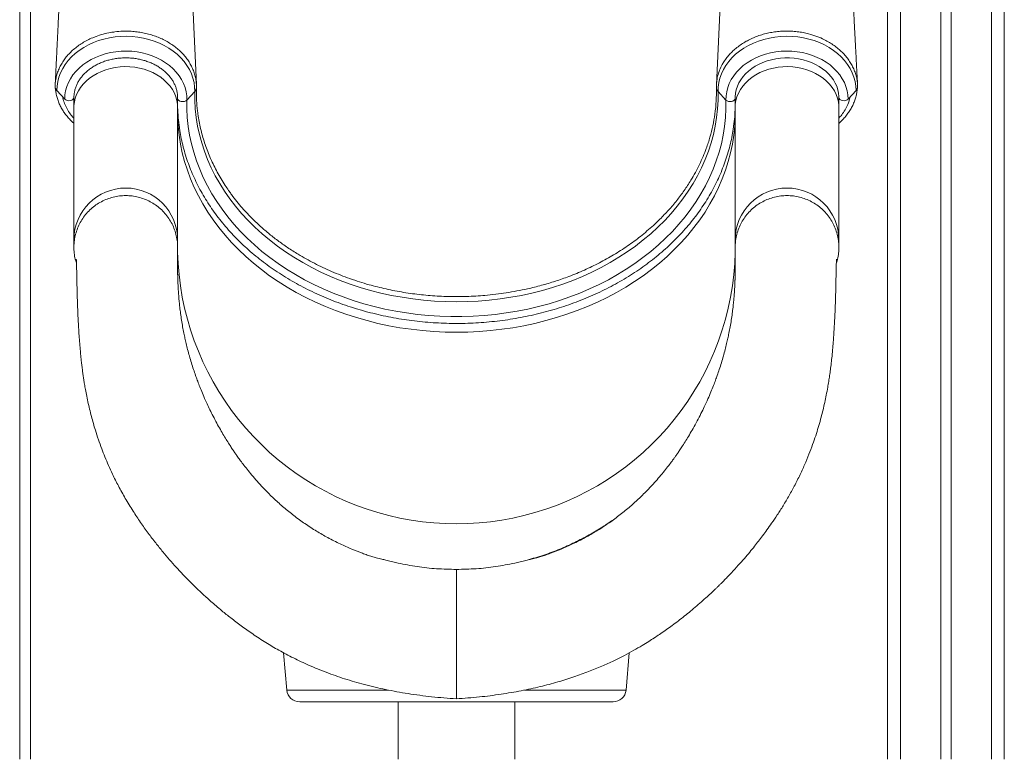
# Model space of a CAD drawing. Units: millimetres. Extents: x -9387 to 18930, y -1020 to 9347.
# Drawn here: x -6090 to -5330, y 5859 to 6430 of the extents above; entities that cross this region are included whole.
import ezdxf

# ---------------------------------------------------------------- set-up
doc = ezdxf.new("R2010")
doc.units = ezdxf.units.MM

msp = doc.modelspace()

# ---------------------------------------------------------------- linework, layer by layer
at = {"color": 7, "linetype": 'Continuous', "lineweight": 15}
for p, q in [((-5420.4, 8042.5), (-5420.4, 5859.33)), ((-5330.39, 8042.82), (-5330.39, 5859.33)), ((-5379.39, 8041.08), (-5379.39, 5859.33)), ((-5371.39, 8041.11), (-5371.39, 5859.33)), ((-5953.5, 6379.88), (-5967.75, 6689.81)), ((-6089.77, 6618.33), (-6089.77, 5859.33)), ((-6089.69, 6618.33), (-6089.69, 5859.33)), ((-6081.48, 6618.33), (-6081.48, 5859.33)), ((-6055.05, 6368.56), (-6061.16, 6375.2)), ((-5960.88, 6367.84), (-5954.76, 6374.39)), ((-5545.04, 6367.84), (-5551.15, 6374.39)), ((-5450.87, 6368.56), (-5444.75, 6375.2)), ((-6047.96, 6369.71), (-6047.96, 6362.14)), ((-5967.96, 6362.14), (-5967.96, 6369.71)), ((-5537.96, 6369.71), (-5537.96, 6362.14)), ((-5457.96, 6362.14), (-5457.96, 6369.71)), ((-6047.96, 6362.14), (-6047.96, 6260.13)), ((-5967.96, 6260.13), (-5967.96, 6362.14)), ((-5537.96, 6362.14), (-5537.96, 6260.13)), ((-5457.96, 6260.13), (-5457.96, 6362.14)), ((-5909.9, 6275.96), (-5904.83, 6271.13)), ((-5596.01, 6275.96), (-5601.08, 6271.13)), ((-6047.96, 6260.13), (-6047.96, 6254.31)), ((-5967.96, 6254.31), (-5967.96, 6260.13)), ((-5537.96, 6260.13), (-5537.96, 6254.31)), ((-5457.96, 6254.31), (-5457.96, 6260.13)), ((-5808.96, 6013.43), (-5807.42, 6012.96)), ((-5797.92, 6010.65), (-5807.42, 6012.96)), ((-5707.99, 6010.65), (-5698.49, 6012.96)), ((-5886.27, 5941.56), (-5883.76, 5912.78)), ((-5622.16, 5912.78), (-5619.64, 5941.51)), ((-5632.12, 5903.66), (-5873.79, 5903.66)), ((-5797.96, 5903.66), (-5797.96, 5859.33)), ((-5707.96, 5859.33), (-5707.96, 5903.66))]:
    msp.add_line(p, q, dxfattribs=at)
at = {"color": 8, "linetype": 'Continuous', "lineweight": 15}
for p, q in [((-5410.39, 8041.91), (-5410.39, 5859.33)), ((-5340.39, 8042.16), (-5340.39, 5859.33)), ((-5968, 6255.19), (-5968, 6253.93)), ((-5883.76, 5912.78), (-5805.58, 5912.78)), ((-5700.4, 5912.78), (-5622.16, 5912.78))]:
    msp.add_line(p, q, dxfattribs=at)
at = {"color": 7, "linetype": 'Continuous', "lineweight": 15, "flags": 128}
for points in [[(-5538.16, 6689.76), (-5545.26, 6535.49), (-5552.43, 6379.72)], [(-5954.76, 6374.39), (-5954.86, 6377.87), (-5955.33, 6381.34), (-5956.16, 6384.76), (-5957.34, 6388.12), (-5958.88, 6391.39), (-5960.76, 6394.55), (-5962.96, 6397.57), (-5965.48, 6400.44), (-5968.28, 6403.14), (-5971.37, 6405.64), (-5974.7, 6407.93), (-5978.27, 6409.99), (-5982.04, 6411.82), (-5985.99, 6413.39), (-5990.09, 6414.69), (-5994.32, 6415.73), (-5998.64, 6416.48), (-6003.02, 6416.95), (-6007.44, 6417.12), (-6011.86, 6417.01), (-6016.26, 6416.61), (-6020.6, 6415.93), (-6024.85, 6414.96), (-6028.98, 6413.71), (-6032.97, 6412.2), (-6036.78, 6410.44), (-6040.4, 6408.43), (-6043.79, 6406.19), (-6046.93, 6403.74), (-6049.81, 6401.09), (-6052.39, 6398.26), (-6054.67, 6395.27), (-6056.62, 6392.14), (-6058.24, 6388.9), (-6059.51, 6385.56), (-6060.43, 6382.14), (-6060.98, 6378.68), (-6061.16, 6375.2)], [(-5551.15, 6374.39), (-5551.05, 6377.87), (-5550.59, 6381.34), (-5549.76, 6384.76), (-5548.57, 6388.12), (-5547.03, 6391.39), (-5545.16, 6394.55), (-5542.95, 6397.57), (-5540.44, 6400.44), (-5537.63, 6403.14), (-5534.55, 6405.64), (-5531.21, 6407.93), (-5527.65, 6409.99), (-5523.87, 6411.82), (-5519.92, 6413.39), (-5515.82, 6414.69), (-5511.6, 6415.73), (-5507.28, 6416.48), (-5502.89, 6416.95), (-5498.47, 6417.12), (-5494.05, 6417.01), (-5489.66, 6416.61), (-5485.32, 6415.93), (-5481.07, 6414.96), (-5476.93, 6413.71), (-5472.95, 6412.2), (-5469.13, 6410.44), (-5465.51, 6408.43), (-5462.12, 6406.19), (-5458.98, 6403.74), (-5456.11, 6401.09), (-5453.52, 6398.26), (-5451.24, 6395.27), (-5449.29, 6392.14), (-5447.67, 6388.9), (-5446.4, 6385.56), (-5445.49, 6382.14), (-5444.94, 6378.68), (-5444.75, 6375.2)], [(-5960.88, 6367.84), (-5960.98, 6371.1), (-5961.44, 6374.33), (-5962.26, 6377.53), (-5963.44, 6380.65), (-5964.95, 6383.68), (-5966.8, 6386.59), (-5968.97, 6389.37), (-5971.43, 6391.98), (-5974.18, 6394.42), (-5977.19, 6396.65), (-5980.43, 6398.67), (-5983.89, 6400.45), (-5987.53, 6402), (-5991.33, 6403.28), (-5995.25, 6404.29), (-5999.28, 6405.03), (-6003.37, 6405.49), (-6007.5, 6405.67), (-6011.63, 6405.56), (-6015.73, 6405.16), (-6019.78, 6404.48), (-6023.73, 6403.53), (-6027.56, 6402.3), (-6031.24, 6400.82), (-6034.74, 6399.08), (-6038.03, 6397.12), (-6041.09, 6394.93), (-6043.9, 6392.54), (-6046.43, 6389.96), (-6048.66, 6387.22), (-6050.58, 6384.33), (-6052.17, 6381.33), (-6053.42, 6378.22), (-6054.32, 6375.04), (-6054.86, 6371.82), (-6055.05, 6368.56)], [(-5545.04, 6367.84), (-5544.94, 6371.1), (-5544.47, 6374.33), (-5543.65, 6377.53), (-5542.48, 6380.65), (-5540.96, 6383.68), (-5539.11, 6386.59), (-5536.95, 6389.37), (-5534.48, 6391.98), (-5531.74, 6394.42), (-5528.73, 6396.65), (-5525.48, 6398.67), (-5522.03, 6400.45), (-5518.39, 6402), (-5514.59, 6403.28), (-5510.66, 6404.29), (-5506.63, 6405.03), (-5502.54, 6405.49), (-5498.41, 6405.67), (-5494.28, 6405.56), (-5490.18, 6405.16), (-5486.14, 6404.48), (-5482.19, 6403.53), (-5478.36, 6402.3), (-5474.68, 6400.82), (-5471.18, 6399.08), (-5467.88, 6397.12), (-5464.82, 6394.93), (-5462.02, 6392.54), (-5459.49, 6389.96), (-5457.25, 6387.22), (-5455.33, 6384.33), (-5453.74, 6381.33), (-5452.49, 6378.22), (-5451.59, 6375.04), (-5451.05, 6371.82), (-5450.87, 6368.56)], [(-5537.95, 6369.71), (-5537.94, 6370.46), (-5537.7, 6373.18), (-5537.14, 6375.87), (-5536.27, 6378.51), (-5535.1, 6381.08), (-5533.64, 6383.56), (-5531.9, 6385.92), (-5529.89, 6388.16), (-5527.64, 6390.26), (-5525.16, 6392.2), (-5522.47, 6393.96), (-5519.58, 6395.53), (-5516.53, 6396.9), (-5513.32, 6398.06), (-5510, 6399), (-5506.58, 6399.7), (-5503.09, 6400.17), (-5499.57, 6400.4), (-5496.03, 6400.39), (-5492.5, 6400.14), (-5489.02, 6399.65), (-5485.61, 6398.92), (-5482.3, 6397.97), (-5479.12, 6396.79), (-5476.09, 6395.41), (-5473.23, 6393.82), (-5470.56, 6392.06), (-5468.11, 6390.12), (-5465.89, 6388.04), (-5463.92, 6385.81), (-5462.22, 6383.46), (-5460.78, 6381.01), (-5459.63, 6378.48), (-5458.77, 6375.87), (-5458.22, 6373.2), (-5457.97, 6370.5), (-5457.96, 6369.71), (-5457.96, 6369.71)], [(-5551.15, 6374.39), (-5551.16, 6367.73), (-5551.53, 6361.08), (-5552.25, 6354.45), (-5553.32, 6347.85), (-5554.74, 6341.29), (-5556.5, 6334.78), (-5558.62, 6328.34), (-5561.07, 6321.97), (-5563.85, 6315.68), (-5566.97, 6309.5), (-5570.42, 6303.42), (-5574.18, 6297.46), (-5578.26, 6291.63), (-5582.64, 6285.94), (-5587.32, 6280.4), (-5592.29, 6275.02), (-5597.54, 6269.81), (-5603.07, 6264.78), (-5608.85, 6259.93), (-5614.89, 6255.27), (-5621.17, 6250.82), (-5627.68, 6246.58), (-5634.41, 6242.56), (-5641.35, 6238.77), (-5648.49, 6235.21), (-5655.8, 6231.88), (-5663.29, 6228.8), (-5670.93, 6225.97), (-5678.72, 6223.39), (-5686.64, 6221.07), (-5694.67, 6219.02), (-5702.81, 6217.23), (-5711.03, 6215.71), (-5719.33, 6214.47), (-5727.68, 6213.5), (-5736.08, 6212.8), (-5744.51, 6212.38), (-5752.96, 6212.24), (-5761.4, 6212.38), (-5769.83, 6212.8), (-5778.23, 6213.5), (-5786.59, 6214.47), (-5794.88, 6215.71), (-5803.11, 6217.23), (-5811.24, 6219.02), (-5819.28, 6221.07), (-5827.19, 6223.39), (-5834.98, 6225.97), (-5842.62, 6228.8), (-5850.11, 6231.88), (-5857.43, 6235.21), (-5864.56, 6238.77), (-5871.5, 6242.56), (-5878.23, 6246.58), (-5884.74, 6250.82), (-5891.02, 6255.27), (-5897.06, 6259.93), (-5902.85, 6264.78), (-5908.37, 6269.81), (-5913.62, 6275.02), (-5918.59, 6280.4), (-5923.28, 6285.94), (-5927.66, 6291.63), (-5931.73, 6297.46), (-5935.5, 6303.42), (-5938.94, 6309.5), (-5942.06, 6315.68), (-5944.85, 6321.97), (-5947.3, 6328.34), (-5949.41, 6334.78), (-5951.18, 6341.29), (-5952.6, 6347.85), (-5953.67, 6354.45), (-5954.38, 6361.08), (-5954.75, 6367.73), (-5954.76, 6374.39)], [(-6047.96, 6369.71), (-6048.16, 6368.96), (-6048.74, 6368.29), (-6049.65, 6367.77), (-6050.78, 6367.46), (-6052.01, 6367.38), (-6053.22, 6367.56), (-6054.27, 6367.97), (-6055.05, 6368.56)], [(-5545.04, 6367.84), (-5545.05, 6361.07), (-5545.41, 6354.31), (-5546.13, 6347.57), (-5547.2, 6340.85), (-5548.63, 6334.18), (-5550.4, 6327.55), (-5552.52, 6320.99), (-5554.98, 6314.51), (-5557.77, 6308.11), (-5560.9, 6301.81), (-5564.36, 6295.61), (-5568.14, 6289.53), (-5572.23, 6283.58), (-5576.63, 6277.77), (-5581.34, 6272.11), (-5586.33, 6266.6), (-5591.61, 6261.27), (-5597.17, 6256.1), (-5602.99, 6251.13), (-5609.07, 6246.35), (-5615.39, 6241.76), (-5621.95, 6237.39), (-5628.73, 6233.24), (-5635.72, 6229.31), (-5642.91, 6225.61), (-5650.29, 6222.15), (-5657.85, 6218.93), (-5665.57, 6215.96), (-5673.43, 6213.24), (-5681.44, 6210.78), (-5689.56, 6208.59), (-5697.79, 6206.66), (-5706.12, 6205), (-5714.53, 6203.61), (-5723, 6202.5), (-5731.52, 6201.66), (-5740.08, 6201.1), (-5748.66, 6200.82), (-5757.25, 6200.82), (-5765.83, 6201.1), (-5774.39, 6201.66), (-5782.92, 6202.5), (-5791.39, 6203.61), (-5799.79, 6205), (-5808.12, 6206.66), (-5816.35, 6208.59), (-5824.48, 6210.78), (-5832.48, 6213.24), (-5840.35, 6215.96), (-5848.06, 6218.93), (-5855.62, 6222.15), (-5863, 6225.61), (-5870.19, 6229.31), (-5877.18, 6233.24), (-5883.97, 6237.39), (-5890.52, 6241.76), (-5896.85, 6246.35), (-5902.92, 6251.13), (-5908.74, 6256.1), (-5914.3, 6261.27), (-5919.58, 6266.6), (-5924.58, 6272.11), (-5929.28, 6277.77), (-5933.68, 6283.58), (-5937.78, 6289.53), (-5941.55, 6295.61), (-5945.01, 6301.81), (-5948.14, 6308.11), (-5950.94, 6314.51), (-5953.4, 6320.99), (-5955.51, 6327.55), (-5957.29, 6334.18), (-5958.71, 6340.85), (-5959.78, 6347.57), (-5960.5, 6354.31), (-5960.87, 6361.07), (-5960.88, 6367.84)], [(-5457.96, 6369.71), (-5457.75, 6368.96), (-5457.17, 6368.29), (-5456.26, 6367.77), (-5455.13, 6367.46), (-5453.9, 6367.38), (-5452.69, 6367.56), (-5451.65, 6367.97), (-5450.87, 6368.56)]]:
    msp.add_lwpolyline(points, dxfattribs=at)
at = {"color": 8, "linetype": 'Continuous', "lineweight": 15, "flags": 128}
for points in [[(-6047.96, 6362.14), (-6047.92, 6363.46), (-6047.58, 6366.43), (-6046.89, 6369.36), (-6045.85, 6372.22), (-6044.48, 6374.99), (-6042.77, 6377.65), (-6040.76, 6380.17), (-6038.45, 6382.53), (-6035.88, 6384.71), (-6033.05, 6386.68), (-6030, 6388.44), (-6026.75, 6389.96), (-6023.33, 6391.23), (-6019.78, 6392.25), (-6016.12, 6392.99), (-6012.39, 6393.46), (-6008.62, 6393.65), (-6004.84, 6393.56), (-6001.09, 6393.19), (-5997.4, 6392.54), (-5993.81, 6391.62), (-5990.34, 6390.43), (-5987.03, 6389), (-5983.91, 6387.32), (-5981, 6385.42), (-5978.33, 6383.31), (-5975.92, 6381.01), (-5973.81, 6378.55), (-5971.99, 6375.93), (-5970.5, 6373.2), (-5969.34, 6370.36), (-5968.53, 6367.46), (-5968.07, 6364.5), (-5967.96, 6362.14)], [(-5537.96, 6362.14), (-5537.84, 6364.5), (-5537.38, 6367.46), (-5536.57, 6370.36), (-5535.41, 6373.2), (-5533.92, 6375.93), (-5532.11, 6378.55), (-5529.99, 6381.01), (-5527.59, 6383.31), (-5524.92, 6385.42), (-5522.01, 6387.32), (-5518.88, 6389), (-5515.57, 6390.43), (-5512.11, 6391.62), (-5508.51, 6392.54), (-5504.82, 6393.19), (-5501.08, 6393.56), (-5497.3, 6393.65), (-5493.53, 6393.46), (-5489.79, 6392.99), (-5486.14, 6392.25), (-5482.58, 6391.23), (-5479.17, 6389.96), (-5475.92, 6388.44), (-5472.87, 6386.68), (-5470.04, 6384.71), (-5467.46, 6382.53), (-5465.15, 6380.17), (-5463.14, 6377.65), (-5461.44, 6374.99), (-5460.06, 6372.22), (-5459.02, 6369.36), (-5458.33, 6366.43), (-5457.99, 6363.46), (-5457.96, 6362.14)], [(-5967.96, 6368.95), (-5967.76, 6368.35), (-5967.18, 6367.66), (-5966.27, 6367.13), (-5965.14, 6366.8), (-5963.91, 6366.71), (-5962.7, 6366.87), (-5961.66, 6367.26), (-5960.88, 6367.84)], [(-5537.96, 6368.95), (-5538.15, 6368.35), (-5538.74, 6367.66), (-5539.64, 6367.13), (-5540.77, 6366.8), (-5542.01, 6366.71), (-5543.21, 6366.87), (-5544.26, 6367.26), (-5545.04, 6367.84)], [(-5967.96, 6354.65), (-5967.96, 6354.61), (-5967.59, 6347.71), (-5966.87, 6340.83), (-5965.79, 6333.97), (-5964.36, 6327.15), (-5962.57, 6320.39), (-5960.44, 6313.69), (-5957.96, 6307.06), (-5955.15, 6300.52), (-5951.99, 6294.07), (-5948.51, 6287.73), (-5944.7, 6281.51), (-5940.57, 6275.41), (-5936.13, 6269.45), (-5931.38, 6263.64), (-5926.34, 6257.99), (-5921.01, 6252.5), (-5915.4, 6247.19), (-5909.53, 6242.07), (-5903.39, 6237.13), (-5897, 6232.4), (-5890.37, 6227.88), (-5883.51, 6223.57), (-5876.44, 6219.49), (-5869.16, 6215.64), (-5861.68, 6212.03), (-5854.03, 6208.66), (-5846.21, 6205.53), (-5838.23, 6202.67), (-5830.11, 6200.06), (-5821.87, 6197.71), (-5813.51, 6195.63), (-5805.04, 6193.82), (-5796.5, 6192.28), (-5787.88, 6191.02), (-5779.2, 6190.04), (-5770.47, 6189.34), (-5761.72, 6188.91), (-5752.96, 6188.77), (-5744.19, 6188.91), (-5735.44, 6189.34), (-5726.72, 6190.04), (-5718.04, 6191.02), (-5709.42, 6192.28), (-5700.87, 6193.82), (-5692.41, 6195.63), (-5684.05, 6197.71), (-5675.8, 6200.06), (-5667.68, 6202.67), (-5659.7, 6205.53), (-5651.88, 6208.66), (-5644.23, 6212.03), (-5636.76, 6215.64), (-5629.48, 6219.49), (-5622.4, 6223.57), (-5615.55, 6227.88), (-5608.92, 6232.4), (-5602.53, 6237.13), (-5596.39, 6242.07), (-5590.51, 6247.19), (-5584.9, 6252.5), (-5579.57, 6257.99), (-5574.53, 6263.64), (-5569.78, 6269.45), (-5565.34, 6275.41), (-5561.22, 6281.51), (-5557.41, 6287.73), (-5553.92, 6294.07), (-5550.77, 6300.52), (-5547.95, 6307.06), (-5545.47, 6313.69), (-5543.34, 6320.39), (-5541.56, 6327.15), (-5540.12, 6333.97), (-5539.05, 6340.83), (-5538.32, 6347.71), (-5537.96, 6354.61), (-5537.96, 6354.65)], [(-5968, 6253.31), (-5967.96, 6250.62), (-5967.59, 6241.89), (-5966.87, 6233.19), (-5965.79, 6224.52), (-5964.36, 6215.9), (-5962.57, 6207.35), (-5960.44, 6198.88), (-5957.96, 6190.5), (-5955.15, 6182.23), (-5951.99, 6174.08), (-5948.51, 6166.06), (-5944.7, 6158.19), (-5940.57, 6150.49), (-5936.13, 6142.96), (-5931.38, 6135.61), (-5926.34, 6128.46), (-5921.01, 6121.53), (-5915.4, 6114.82), (-5909.53, 6108.34), (-5903.39, 6102.1), (-5897, 6096.12), (-5890.37, 6090.4), (-5883.51, 6084.96), (-5876.44, 6079.8), (-5869.16, 6074.93), (-5861.68, 6070.36), (-5854.03, 6066.1), (-5846.21, 6062.15), (-5838.23, 6058.53), (-5830.11, 6055.23), (-5821.87, 6052.26), (-5813.51, 6049.63), (-5805.04, 6047.34), (-5796.5, 6045.4), (-5787.88, 6043.81), (-5779.2, 6042.56), (-5770.47, 6041.67), (-5761.72, 6041.14), (-5752.96, 6040.96), (-5744.19, 6041.14), (-5735.44, 6041.67), (-5726.72, 6042.56), (-5718.04, 6043.81), (-5709.42, 6045.4), (-5700.87, 6047.34), (-5692.41, 6049.63), (-5684.05, 6052.26), (-5675.8, 6055.23), (-5667.68, 6058.53), (-5659.7, 6062.15), (-5651.88, 6066.1), (-5644.23, 6070.36), (-5636.76, 6074.93), (-5629.48, 6079.8), (-5622.4, 6084.96), (-5615.55, 6090.4), (-5608.92, 6096.12), (-5602.53, 6102.1), (-5596.39, 6108.34), (-5590.51, 6114.82), (-5584.9, 6121.53), (-5579.57, 6128.46), (-5574.53, 6135.61), (-5569.78, 6142.96), (-5565.34, 6150.49), (-5561.22, 6158.19), (-5557.41, 6166.06), (-5553.92, 6174.08), (-5550.77, 6182.23), (-5547.95, 6190.5), (-5545.47, 6198.88), (-5543.34, 6207.35), (-5541.56, 6215.9), (-5540.12, 6224.52), (-5539.05, 6233.19), (-5538.32, 6241.89), (-5537.96, 6250.62), (-5537.93, 6251.91)]]:
    msp.add_lwpolyline(points, dxfattribs=at)
at = {"color": 7, "linetype": 'Continuous', "lineweight": 15}
for centre, radius, start, end in [((-6057.84, 6378.44), 4.64, 187.2325, 224.31112), ((-5957.91, 6377.54), 4.45, 314.99298, 357.41801), ((-5548, 6377.54), 4.45, 182.58834, 225.00261), ((-5448.16, 6378.49), 4.74, 315.94978, 349.17072), ((-5834.21, 6365.81), 133.8, 181.53413, 188.25148), ((-5671.64, 6365.81), 133.73, 352.20923, 358.46644), ((-5873.79, 5913.66), 10, 185, 270), ((-5632.12, 5913.66), 10, 270, 355)]:
    msp.add_arc(centre, radius, start, end, dxfattribs=at)
at = {"color": 8, "linetype": 'Continuous', "lineweight": 15}
for centre in [(-6007.96, 6260.01), (-5497.96, 6260.01)]:
    msp.add_arc(centre, 40, 0.16891, 179.83109, dxfattribs=at)
at = {"color": 7, "linetype": 'Continuous', "lineweight": 15}
for points, knots in [([(-6048.13, 6689.97), (-6048.26, 6686.94), (-6048.54, 6679.95), (-6048.99, 6669.31), (-6049.45, 6658.34), (-6049.88, 6648.23), (-6050.28, 6638.98), (-6050.65, 6630.59), (-6050.96, 6623.52), (-6051.22, 6617.66), (-6051.42, 6612.97), (-6051.61, 6608.85), (-6051.77, 6605.11), (-6051.93, 6601.52), (-6052.09, 6597.88), (-6052.29, 6593.55), (-6052.52, 6588.37), (-6052.8, 6582.16), (-6053.11, 6575.36), (-6053.44, 6567.97), (-6053.81, 6559.98), (-6054.15, 6552.65), (-6054.43, 6546.43), (-6054.65, 6541.78), (-6054.83, 6537.9), (-6054.96, 6534.92), (-6055.06, 6532.76), (-6055.13, 6531.26), (-6055.2, 6529.87), (-6055.28, 6528.19), (-6055.38, 6525.92), (-6055.52, 6523.01), (-6055.68, 6519.64), (-6055.84, 6516.03), (-6056.01, 6512.39), (-6056.26, 6507.2), (-6056.57, 6500.51), (-6056.99, 6491.71), (-6057.44, 6482.18), (-6057.94, 6471.64), (-6058.38, 6462.55), (-6058.73, 6455.18), (-6058.98, 6449.92), (-6059.22, 6445.06), (-6059.43, 6440.68), (-6059.62, 6436.76), (-6059.78, 6433.29), (-6059.91, 6430.59), (-6060.01, 6428.53), (-6060.09, 6426.94), (-6060.18, 6425.12), (-6060.29, 6422.77), (-6060.44, 6419.69), (-6060.63, 6415.87), (-6060.85, 6411.31), (-6061.11, 6406.01), (-6061.4, 6399.97), (-6061.73, 6393.18), (-6062.07, 6386.29), (-6062.3, 6381.66), (-6062.4, 6379.53)], [0, 0, 0, 0, 0.029225, 0.067313, 0.102659, 0.135262, 0.165123, 0.192241, 0.216617, 0.233846, 0.249259, 0.262362, 0.273823, 0.285379, 0.297106, 0.309005, 0.327203, 0.347159, 0.369043, 0.392858, 0.418602, 0.44627, 0.463722, 0.478709, 0.491229, 0.501284, 0.507454, 0.512102, 0.515791, 0.520904, 0.528325, 0.537718, 0.549031, 0.560855, 0.572558, 0.584142, 0.610972, 0.637142, 0.669057, 0.70294, 0.738791, 0.7569, 0.774048, 0.789681, 0.803798, 0.816399, 0.827487, 0.837316, 0.842545, 0.847402, 0.852633, 0.860151, 0.870051, 0.882332, 0.896996, 0.914042, 0.93347, 0.955281, 0.979473, 1, 1, 1, 1]), ([(-5443.55, 6379.46), (-5443.6, 6380.35), (-5443.71, 6382.46), (-5443.88, 6385.52), (-5444.03, 6388.4), (-5444.15, 6390.74), (-5444.27, 6392.87), (-5444.44, 6396.16), (-5444.68, 6400.71), (-5444.97, 6406.22), (-5445.25, 6411.49), (-5445.5, 6416.36), (-5445.75, 6421.15), (-5446.01, 6426.11), (-5446.29, 6431.48), (-5446.6, 6437.42), (-5446.93, 6443.9), (-5447.25, 6450.14), (-5447.54, 6455.77), (-5447.77, 6460.38), (-5447.97, 6464.39), (-5448.16, 6468.18), (-5448.36, 6472.02), (-5448.57, 6476.17), (-5448.79, 6480.62), (-5449.03, 6485.5), (-5449.3, 6490.93), (-5449.6, 6496.9), (-5449.89, 6503), (-5450.19, 6509.01), (-5450.46, 6514.72), (-5450.73, 6520.28), (-5450.99, 6525.7), (-5451.24, 6530.87), (-5451.46, 6535.53), (-5451.65, 6539.56), (-5451.8, 6542.94), (-5451.95, 6546.04), (-5452.09, 6549.12), (-5452.24, 6552.43), (-5452.41, 6555.93), (-5452.58, 6559.72), (-5452.77, 6563.88), (-5452.98, 6568.59), (-5453.22, 6573.88), (-5453.44, 6578.84), (-5453.62, 6583.06), (-5453.76, 6586.11), (-5453.86, 6588.47), (-5453.94, 6590.35), (-5454.02, 6592.12), (-5454.11, 6594.12), (-5454.21, 6596.48), (-5454.35, 6599.82), (-5454.53, 6604.07), (-5454.74, 6609.08), (-5454.95, 6614.09), (-5455.14, 6618.79), (-5455.32, 6623.18), (-5455.49, 6627.19), (-5455.63, 6630.92), (-5455.76, 6634.19), (-5455.87, 6636.91), (-5455.96, 6639.26), (-5456.06, 6641.71), (-5456.18, 6644.72), (-5456.32, 6648.33), (-5456.46, 6652.19), (-5456.6, 6655.96), (-5456.74, 6659.52), (-5456.86, 6662.86), (-5456.98, 6666.14), (-5457.11, 6669.58), (-5457.24, 6673.42), (-5457.4, 6677.73), (-5457.56, 6682.51), (-5457.71, 6686.67), (-5457.79, 6689.24), (-5457.82, 6690.05)], [0, 0, 0, 0, 0.00851, 0.020345, 0.029433, 0.036183, 0.042901, 0.049951, 0.067888, 0.086738, 0.102958, 0.118577, 0.133595, 0.149041, 0.166281, 0.185322, 0.206163, 0.228712, 0.245477, 0.260288, 0.273144, 0.284047, 0.296844, 0.310105, 0.324077, 0.339752, 0.357243, 0.376551, 0.397346, 0.416166, 0.434525, 0.452421, 0.469854, 0.486812, 0.502381, 0.514823, 0.525665, 0.535057, 0.544809, 0.555457, 0.567001, 0.578741, 0.592061, 0.607254, 0.624323, 0.643265, 0.655283, 0.665143, 0.672723, 0.678069, 0.683376, 0.689842, 0.697465, 0.706247, 0.722211, 0.738622, 0.754806, 0.770762, 0.784121, 0.797316, 0.809679, 0.820243, 0.829003, 0.835956, 0.843007, 0.852758, 0.865157, 0.87802, 0.890194, 0.901679, 0.912474, 0.922591, 0.9334, 0.945862, 0.95971, 0.975153, 0.992191, 1, 1, 1, 1]), ([(-6062.44, 6377.86), (-6062.43, 6378.65), (-6062.38, 6380.65), (-6061.97, 6383.86), (-6061.13, 6387.53), (-6059.85, 6391.19), (-6058.17, 6394.72), (-6056.16, 6398.05), (-6053.85, 6401.18), (-6051.2, 6404.16), (-6048.21, 6406.98), (-6044.96, 6409.57), (-6041.42, 6411.93), (-6037.6, 6414.09), (-6034.03, 6415.76), (-6029.96, 6417.35), (-6025.36, 6418.81), (-6020.51, 6419.88), (-6015.43, 6420.63), (-6010.14, 6421.07), (-6004.36, 6420.99), (-5999.23, 6420.52), (-5994.75, 6419.81), (-5990.32, 6418.79), (-5986.01, 6417.46), (-5981.9, 6415.89), (-5977.97, 6414.05), (-5974.22, 6411.92), (-5970.71, 6409.56), (-5967.5, 6407), (-5964.57, 6404.22), (-5961.92, 6401.24), (-5959.61, 6398.1), (-5957.66, 6394.83), (-5956.06, 6391.46), (-5954.82, 6387.96), (-5953.97, 6384.39), (-5953.5, 6380.85), (-5953.43, 6378.51), (-5953.46, 6377.34), (-5953.46, 6377.34)], [0, 0, 0, 0, 0.0174638, 0.0441701, 0.0710685, 0.0993573, 0.1278755, 0.1541497, 0.1804232, 0.2074588, 0.234495, 0.2611425, 0.2877903, 0.3152339, 0.3426776, 0.3598273, 0.3941647, 0.4289144, 0.447289, 0.4840843, 0.5213893, 0.5476819, 0.5739745, 0.60103, 0.6280859, 0.6543915, 0.6806971, 0.7077671, 0.7348375, 0.7611406, 0.7874434, 0.8145107, 0.8415783, 0.8678684, 0.8941579, 0.9212107, 0.948264, 0.9740289, 0.9999665, 1, 1, 1, 1]), ([(-5443.51, 6377.6), (-5443.54, 6378.8), (-5443.61, 6381.2), (-5444.2, 6384.81), (-5445.15, 6388.4), (-5446.49, 6391.91), (-5448.19, 6395.31), (-5450.23, 6398.57), (-5452.63, 6401.71), (-5455.36, 6404.69), (-5458.37, 6407.45), (-5461.65, 6410), (-5465.22, 6412.33), (-5469.62, 6414.77), (-5474.94, 6417.07), (-5480.54, 6418.84), (-5485.62, 6419.99), (-5490.11, 6420.67), (-5494.7, 6421.06), (-5499.41, 6421.16), (-5504.07, 6420.9), (-5508.63, 6420.33), (-5513.08, 6419.49), (-5517.46, 6418.33), (-5521.7, 6416.86), (-5525.73, 6415.15), (-5529.57, 6413.2), (-5533.22, 6410.94), (-5536.62, 6408.46), (-5539.71, 6405.8), (-5542.51, 6402.94), (-5545.01, 6399.88), (-5546.76, 6397.29), (-5548.07, 6395.03), (-5549.42, 6392.4), (-5550.91, 6388.65), (-5552.26, 6383.37), (-5552.38, 6379.56), (-5552.45, 6377.34)], [0, 0, 0, 0, 0.026321, 0.052642, 0.079728, 0.106816, 0.133137, 0.159458, 0.186547, 0.213635, 0.239931, 0.266228, 0.293289, 0.32035, 0.359106, 0.39846, 0.424715, 0.450969, 0.477983, 0.504999, 0.532894, 0.55918, 0.585466, 0.612514, 0.639562, 0.665848, 0.692134, 0.719182, 0.74623, 0.772539, 0.798847, 0.82592, 0.852993, 0.863628, 0.880958, 0.915657, 0.950782, 1, 1, 1, 1]), ([(-6047.96, 6369.71), (-6047.95, 6370.16), (-6047.93, 6371.5), (-6047.66, 6373.75), (-6047.03, 6376.43), (-6046.1, 6379.07), (-6044.86, 6381.62), (-6043.34, 6384.08), (-6041.54, 6386.43), (-6039.48, 6388.64), (-6037.18, 6390.71), (-6034.65, 6392.61), (-6031.91, 6394.34), (-6028.98, 6395.87), (-6025.88, 6397.2), (-6022.65, 6398.31), (-6019.3, 6399.2), (-6015.86, 6399.86), (-6012.35, 6400.28), (-6008.82, 6400.46), (-6005.27, 6400.4), (-6001.75, 6400.1), (-5998.28, 6399.55), (-5994.89, 6398.78), (-5991.6, 6397.77), (-5988.44, 6396.55), (-5985.43, 6395.12), (-5982.61, 6393.5), (-5979.98, 6391.69), (-5977.58, 6389.72), (-5975.41, 6387.59), (-5973.49, 6385.34), (-5971.84, 6382.97), (-5970.46, 6380.49), (-5969.37, 6377.93), (-5968.58, 6375.31), (-5968.09, 6372.63), (-5967.95, 6370.76), (-5967.96, 6369.78), (-5967.96, 6369.71)], [0, 0, 0, 0, 0.014087, 0.042964, 0.071812, 0.10056, 0.12917, 0.157626, 0.185935, 0.214116, 0.242194, 0.270195, 0.29814, 0.326047, 0.353931, 0.381801, 0.409662, 0.437518, 0.46537, 0.49322, 0.521066, 0.548907, 0.576741, 0.604569, 0.632388, 0.660202, 0.688013, 0.715825, 0.743648, 0.771494, 0.799382, 0.827331, 0.85537, 0.883525, 0.911823, 0.940282, 0.968903, 0.997667, 1, 1, 1, 1]), ([(-6062.19, 6377.06), (-6062.1, 6376.04), (-6061.89, 6373.9), (-6061.2, 6370.67), (-6060.21, 6367.39), (-6058.9, 6364.19), (-6057.3, 6361.1), (-6055.42, 6358.13), (-6053.27, 6355.3), (-6050.83, 6352.61), (-6049.05, 6350.81), (-6048.01, 6349.97), (-6047.96, 6349.92)], [0, 0, 0, 0, 0.1012286, 0.2129095, 0.3246004, 0.4361319, 0.5473851, 0.6581591, 0.7684162, 0.8805878, 0.993328, 1, 1, 1, 1]), ([(-5953.46, 6377.34), (-5953.48, 6374.71), (-5953.51, 6369.45), (-5953.06, 6363.31), (-5952.63, 6359.57), (-5952.38, 6357.53), (-5951.69, 6352.69), (-5950.05, 6344.38), (-5946.86, 6333.44), (-5942.66, 6322.65), (-5937.5, 6312.13), (-5932.67, 6304.03), (-5929.42, 6299.23), (-5927.76, 6296.87), (-5924.43, 6292.25), (-5918.57, 6284.89), (-5912.68, 6278.82), (-5909.9, 6275.96)], [0, 0, 0, 0, 0.072247, 0.144494, 0.168984, 0.175351, 0.200818, 0.302745, 0.405851, 0.509219, 0.612588, 0.715693, 0.755094, 0.762038, 0.789816, 0.901004, 1, 1, 1, 1]), ([(-5596.01, 6275.96), (-5593.73, 6278.29), (-5589.17, 6282.95), (-5582.95, 6290.36), (-5577.2, 6298.05), (-5571.19, 6307.24), (-5565.31, 6318.04), (-5560.58, 6329.2), (-5557.3, 6339.25), (-5555.08, 6348.09), (-5553.45, 6357.4), (-5552.46, 6366.95), (-5552.46, 6373.52), (-5552.46, 6376.7)], [0, 0, 0, 0, 0.081392, 0.162784, 0.245217, 0.327651, 0.448573, 0.569496, 0.652445, 0.735461, 0.818409, 0.911917, 1, 1, 1, 1]), ([(-5457.96, 6349.98), (-5457.9, 6350.03), (-5456.86, 6350.88), (-5455.06, 6352.7), (-5452.59, 6355.44), (-5450.41, 6358.35), (-5448.51, 6361.39), (-5446.91, 6364.53), (-5445.62, 6367.75), (-5444.65, 6371.03), (-5444, 6374.12), (-5443.83, 6376.12), (-5443.75, 6377.01)], [0, 0, 0, 0, 0.006916, 0.121103, 0.235243, 0.34922, 0.462915, 0.576253, 0.688905, 0.800407, 0.911684, 1, 1, 1, 1]), ([(-5966.6, 6346.4), (-5966.59, 6346.3), (-5966.31, 6344.04), (-5965.48, 6339.63), (-5964.09, 6333.2), (-5962.35, 6326.81), (-5960.31, 6320.49), (-5957.96, 6314.23), (-5955.32, 6308.04), (-5952.37, 6301.94), (-5949.14, 6295.93), (-5945.61, 6290.03), (-5941.8, 6284.23), (-5937.71, 6278.56), (-5933.35, 6273.01), (-5928.72, 6267.6), (-5923.84, 6262.34), (-5918.7, 6257.22), (-5913.32, 6252.27), (-5907.7, 6247.48), (-5901.85, 6242.87), (-5895.79, 6238.44), (-5889.51, 6234.2), (-5883.04, 6230.15), (-5876.37, 6226.3), (-5869.52, 6222.66), (-5862.5, 6219.22), (-5855.32, 6216.01), (-5847.98, 6213.01), (-5840.51, 6210.24), (-5832.91, 6207.7), (-5825.2, 6205.39), (-5817.37, 6203.31), (-5809.45, 6201.48), (-5801.45, 6199.89), (-5793.38, 6198.54), (-5785.25, 6197.43), (-5777.07, 6196.58), (-5768.85, 6195.97), (-5760.62, 6195.61), (-5752.37, 6195.51), (-5744.12, 6195.65), (-5735.88, 6196.04), (-5727.67, 6196.68), (-5719.5, 6197.58), (-5711.38, 6198.71), (-5703.31, 6200.1), (-5695.32, 6201.73), (-5687.42, 6203.6), (-5679.6, 6205.7), (-5671.9, 6208.05), (-5664.32, 6210.62), (-5656.86, 6213.43), (-5649.55, 6216.46), (-5642.39, 6219.71), (-5635.39, 6223.17), (-5628.57, 6226.85), (-5621.92, 6230.73), (-5615.47, 6234.81), (-5609.22, 6239.08), (-5603.19, 6243.54), (-5597.37, 6248.18), (-5591.78, 6252.99), (-5586.43, 6257.97), (-5581.33, 6263.11), (-5576.48, 6268.41), (-5571.89, 6273.84), (-5567.56, 6279.41), (-5563.51, 6285.11), (-5559.74, 6290.93), (-5556.26, 6296.86), (-5553.06, 6302.89), (-5550.16, 6309.01), (-5547.56, 6315.21), (-5545.26, 6321.49), (-5543.27, 6327.83), (-5541.58, 6334.23), (-5540.23, 6340.68), (-5539.43, 6345.1), (-5539.18, 6347.38), (-5539.16, 6347.49)], [0, 0, 0, 0, 0.0005953, 0.0136787, 0.0267643, 0.0398524, 0.0529442, 0.0660397, 0.0791394, 0.0922437, 0.1053528, 0.1184666, 0.1315855, 0.1447088, 0.1578364, 0.1709685, 0.1841044, 0.1972438, 0.2103865, 0.2235323, 0.2366805, 0.249831, 0.2629835, 0.2761376, 0.2892931, 0.3024499, 0.3156075, 0.3287658, 0.3419248, 0.3550842, 0.368244, 0.381404, 0.3945642, 0.4077246, 0.420885, 0.4340454, 0.4472058, 0.4603664, 0.4735269, 0.4866875, 0.4998482, 0.5130089, 0.5261698, 0.5393308, 0.5524919, 0.5656532, 0.5788146, 0.5919764, 0.6051381, 0.6183001, 0.6314621, 0.6446242, 0.6577864, 0.6709485, 0.6841105, 0.697272, 0.7104331, 0.7235938, 0.7367535, 0.7499123, 0.7630697, 0.7762256, 0.7893796, 0.8025313, 0.8156804, 0.8288265, 0.8419697, 0.8551089, 0.8682442, 0.8813752, 0.8945014, 0.907623, 0.9207398, 0.9338513, 0.9469579, 0.9600598, 0.973157, 0.9862502, 0.9993399, 1, 1, 1, 1]), ([(-5968, 6254.32), (-5968.02, 6255.69), (-5968.08, 6258.68), (-5968.88, 6263.23), (-5970.25, 6267.92), (-5972.2, 6272.4), (-5974.69, 6276.61), (-5977.67, 6280.49), (-5981.1, 6283.98), (-5984.93, 6287.02), (-5989.11, 6289.57), (-5993.57, 6291.6), (-5998.25, 6293.07), (-6003.07, 6293.96), (-6007.96, 6294.26), (-6012.86, 6293.96), (-6017.68, 6293.07), (-6022.35, 6291.6), (-6026.81, 6289.57), (-6030.99, 6287.01), (-6034.82, 6283.97), (-6038.25, 6280.48), (-6041.23, 6276.6), (-6043.72, 6272.39), (-6045.66, 6267.91), (-6047.05, 6263.22), (-6047.84, 6258.4), (-6048.06, 6253.52), (-6047.63, 6248.66), (-6046.93, 6244.84), (-6046.18, 6242.72), (-6045.97, 6242.14)], [0, 0, 0, 0, 0.029722, 0.065159, 0.100596, 0.136033, 0.17147, 0.206907, 0.242344, 0.277781, 0.313218, 0.348655, 0.384092, 0.419529, 0.454966, 0.490403, 0.525841, 0.561278, 0.596715, 0.632152, 0.667589, 0.703026, 0.738463, 0.7739, 0.809337, 0.844774, 0.880211, 0.915648, 0.951085, 0.986522, 1, 1, 1, 1]), ([(-5459.94, 6242.14), (-5459.73, 6242.73), (-5458.98, 6244.84), (-5458.28, 6248.67), (-5457.86, 6253.52), (-5458.07, 6258.41), (-5458.87, 6263.22), (-5460.25, 6267.91), (-5462.2, 6272.39), (-5464.68, 6276.6), (-5467.66, 6280.48), (-5471.09, 6283.97), (-5474.93, 6287.01), (-5479.1, 6289.57), (-5483.56, 6291.6), (-5488.24, 6293.07), (-5493.06, 6293.96), (-5497.95, 6294.26), (-5502.85, 6293.96), (-5507.67, 6293.07), (-5512.34, 6291.6), (-5516.8, 6289.57), (-5520.98, 6287.02), (-5524.81, 6283.98), (-5528.25, 6280.49), (-5531.23, 6276.61), (-5533.71, 6272.4), (-5535.66, 6267.92), (-5537.03, 6263.23), (-5537.84, 6258.68), (-5537.89, 6255.69), (-5537.92, 6254.32)], [0, 0, 0, 0, 0.013495, 0.048931, 0.084368, 0.119804, 0.155241, 0.190677, 0.226113, 0.26155, 0.296986, 0.332423, 0.36786, 0.403296, 0.438733, 0.474169, 0.509605, 0.545042, 0.580478, 0.615915, 0.651351, 0.686788, 0.722224, 0.75766, 0.793097, 0.828533, 0.86397, 0.899406, 0.934842, 0.970279, 1, 1, 1, 1]), ([(-5904.83, 6271.13), (-5902.57, 6269.13), (-5898.07, 6265.12), (-5890.8, 6259.45), (-5883.17, 6254.05), (-5873.83, 6248.08), (-5862.61, 6241.81), (-5849.22, 6235.49), (-5835.14, 6229.96), (-5823.18, 6226.16), (-5811.62, 6223.09), (-5800.47, 6220.61), (-5786.87, 6218.38), (-5773.09, 6216.92), (-5759.13, 6216.18), (-5745.05, 6216.23), (-5730.09, 6217.12), (-5714.42, 6219), (-5699.89, 6221.75), (-5687.31, 6224.87), (-5676.61, 6228.07), (-5665.53, 6231.96), (-5654.17, 6236.64), (-5642.64, 6242.19), (-5631.53, 6248.4), (-5620.93, 6255.22), (-5610.64, 6262.74), (-5604.33, 6268.29), (-5601.08, 6271.13)], [0, 0, 0, 0, 0.029553, 0.059106, 0.08897, 0.118834, 0.163706, 0.208578, 0.254564, 0.300549, 0.32064, 0.360841, 0.401234, 0.441531, 0.481828, 0.522925, 0.564021, 0.612398, 0.660775, 0.69396, 0.727172, 0.760358, 0.799481, 0.838694, 0.877907, 0.917856, 0.957804, 1, 1, 1, 1]), ([(-5808.97, 6013.38), (-5809.49, 6013.5), (-5810.59, 6013.74), (-5812.61, 6014.19), (-5815.15, 6014.82), (-5818.24, 6015.71), (-5821.8, 6016.91), (-5827, 6018.77), (-5834.01, 6021.52), (-5842.95, 6025.51), (-5852.02, 6030.14), (-5861.09, 6035.37), (-5869.8, 6041.02), (-5878.22, 6047.16), (-5886.04, 6053.5), (-5893.19, 6059.89), (-5899.69, 6066.25), (-5905.15, 6072.07), (-5909.72, 6077.29), (-5913.45, 6081.81), (-5916.66, 6085.9), (-5919.27, 6089.37), (-5921.17, 6092), (-5922.65, 6094.09), (-5924.02, 6096.07), (-5925.68, 6098.52), (-5927.71, 6101.61), (-5930, 6105.22), (-5932.49, 6109.3), (-5935.12, 6113.82), (-5937.87, 6118.78), (-5940.55, 6123.86), (-5943, 6128.79), (-5945.18, 6133.38), (-5947.31, 6138.12), (-5949.34, 6142.9), (-5951.23, 6147.63), (-5952.8, 6151.77), (-5954.29, 6155.9), (-5955.8, 6160.33), (-5957.39, 6165.33), (-5958.89, 6170.42), (-5960.23, 6175.37), (-5961.36, 6179.91), (-5962.31, 6184.08), (-5963.23, 6188.43), (-5964.13, 6193.16), (-5964.99, 6198.26), (-5965.71, 6203.24), (-5966.3, 6207.94), (-5966.75, 6212.18), (-5967.04, 6215.49), (-5967.25, 6218.17), (-5967.4, 6220.42), (-5967.55, 6222.78), (-5967.67, 6225.11), (-5967.76, 6227.25), (-5967.83, 6229.04), (-5967.87, 6230.48), (-5967.91, 6231.61), (-5967.93, 6232.59), (-5967.95, 6233.64), (-5967.97, 6234.89), (-5967.99, 6236.39), (-5968.01, 6238.09), (-5968.02, 6239.95), (-5968.02, 6241.92), (-5968.01, 6243.92), (-5968, 6245.87), (-5967.98, 6247.68), (-5967.97, 6249.27), (-5967.96, 6250.42), (-5967.96, 6251.63), (-5967.96, 6252.95), (-5967.96, 6253.86), (-5967.96, 6254.32)], [0, 0, 0, 0, 0.00433, 0.009157, 0.014019, 0.020813, 0.028216, 0.036153, 0.05349, 0.072801, 0.094075, 0.113794, 0.134879, 0.155821, 0.175895, 0.195146, 0.21351, 0.230829, 0.243702, 0.255964, 0.266846, 0.275836, 0.282928, 0.287172, 0.291819, 0.298112, 0.306059, 0.315675, 0.325878, 0.337495, 0.350519, 0.36408, 0.376857, 0.388848, 0.400066, 0.414251, 0.427016, 0.43837, 0.448363, 0.4617, 0.476539, 0.492693, 0.508346, 0.523074, 0.536666, 0.550043, 0.567952, 0.587178, 0.606706, 0.626072, 0.644305, 0.660964, 0.670898, 0.681681, 0.693318, 0.705753, 0.717593, 0.727793, 0.735921, 0.742615, 0.747883, 0.753536, 0.761303, 0.770602, 0.78179, 0.794868, 0.809839, 0.826714, 0.845514, 0.86627, 0.889028, 0.913844, 0.940631, 0.96935, 1, 1, 1, 1]), ([(-5537.96, 6254.32), (-5537.96, 6253.86), (-5537.95, 6252.95), (-5537.95, 6251.63), (-5537.95, 6250.42), (-5537.95, 6249.27), (-5537.93, 6247.68), (-5537.92, 6245.87), (-5537.9, 6243.92), (-5537.9, 6241.92), (-5537.9, 6239.95), (-5537.9, 6238.09), (-5537.92, 6236.39), (-5537.94, 6234.92), (-5537.96, 6233.72), (-5537.98, 6232.76), (-5538, 6231.89), (-5538.03, 6230.94), (-5538.06, 6229.76), (-5538.11, 6228.35), (-5538.19, 6226.44), (-5538.3, 6224.04), (-5538.45, 6221.28), (-5538.63, 6218.59), (-5538.86, 6215.63), (-5539.17, 6212.18), (-5539.61, 6207.94), (-5540.2, 6203.24), (-5540.92, 6198.26), (-5541.78, 6193.16), (-5542.68, 6188.43), (-5543.6, 6184.08), (-5544.56, 6179.91), (-5545.69, 6175.37), (-5547.03, 6170.42), (-5548.53, 6165.33), (-5550.12, 6160.33), (-5551.63, 6155.88), (-5553.14, 6151.69), (-5554.75, 6147.46), (-5556.69, 6142.62), (-5559.02, 6137.15), (-5561.59, 6131.53), (-5564.35, 6125.85), (-5567.21, 6120.31), (-5570.22, 6114.83), (-5573.15, 6109.77), (-5575.87, 6105.29), (-5578.32, 6101.43), (-5580.44, 6098.21), (-5582.14, 6095.71), (-5583.58, 6093.65), (-5585.02, 6091.61), (-5586.9, 6089.03), (-5589.4, 6085.7), (-5592.58, 6081.66), (-5596.26, 6077.21), (-5600.79, 6072.05), (-5606.23, 6066.25), (-5612.72, 6059.89), (-5619.87, 6053.5), (-5627.69, 6047.16), (-5636.11, 6041.02), (-5644.82, 6035.37), (-5653.89, 6030.14), (-5662.96, 6025.51), (-5671.9, 6021.52), (-5678.92, 6018.77), (-5684.12, 6016.91), (-5687.67, 6015.71), (-5690.77, 6014.82), (-5693.31, 6014.19), (-5695.32, 6013.74), (-5696.42, 6013.5), (-5696.94, 6013.38)], [0, 0, 0, 0, 0.03065, 0.059369, 0.086156, 0.110973, 0.133731, 0.154486, 0.173286, 0.190162, 0.205133, 0.21821, 0.229398, 0.238697, 0.245846, 0.251247, 0.255808, 0.26148, 0.268335, 0.276379, 0.285622, 0.300114, 0.314261, 0.327239, 0.339037, 0.355695, 0.373928, 0.393295, 0.412823, 0.432048, 0.449957, 0.463334, 0.476927, 0.491655, 0.507308, 0.523461, 0.5383, 0.551638, 0.561825, 0.573425, 0.586486, 0.601022, 0.617051, 0.630714, 0.645342, 0.66001, 0.673024, 0.684325, 0.694469, 0.702739, 0.709148, 0.713753, 0.718588, 0.724743, 0.733688, 0.744459, 0.756522, 0.76917, 0.78649, 0.804854, 0.824105, 0.844179, 0.865121, 0.886206, 0.905925, 0.927199, 0.94651, 0.963847, 0.971784, 0.979187, 0.985981, 0.990843, 0.99567, 1, 1, 1, 1]), ([(-6046.12, 6245.15), (-6046.12, 6245.16), (-6046.13, 6245.2), (-6046.11, 6245.02), (-6046.08, 6244.48), (-6046.03, 6243.64), (-6045.98, 6242.56), (-6045.93, 6241.14), (-6045.88, 6239.36), (-6045.83, 6237.02), (-6045.77, 6234.03), (-6045.7, 6230.47), (-6045.63, 6226.68), (-6045.54, 6222.79), (-6045.44, 6218.55), (-6045.31, 6214.01), (-6045.14, 6209.03), (-6044.94, 6203.88), (-6044.68, 6198.34), (-6044.35, 6192.4), (-6043.97, 6186.27), (-6043.52, 6180.18), (-6043.09, 6175.07), (-6042.69, 6170.87), (-6042.34, 6167.45), (-6041.92, 6163.83), (-6041.47, 6160.16), (-6040.98, 6156.57), (-6040.47, 6153.11), (-6039.9, 6149.52), (-6039.2, 6145.43), (-6038.29, 6140.6), (-6037.17, 6135.16), (-6035.87, 6129.5), (-6034.48, 6123.93), (-6033.01, 6118.56), (-6031.23, 6112.57), (-6029.12, 6106.06), (-6026.63, 6099.12), (-6024.05, 6092.51), (-6021.28, 6085.98), (-6017.86, 6078.52), (-6013.6, 6070.03), (-6008.31, 6060.48), (-6002.6, 6051.11), (-5996.67, 6042.17), (-5990.84, 6033.99), (-5985.07, 6026.41), (-5979.54, 6019.56), (-5974.25, 6013.32), (-5968.93, 6007.34), (-5963.38, 6001.39), (-5958.45, 5996.35), (-5954.54, 5992.49), (-5951.73, 5989.78), (-5948.92, 5987.13), (-5945.8, 5984.25), (-5942.24, 5981.05), (-5938.24, 5977.56), (-5933.12, 5973.25), (-5926.71, 5968.09), (-5918.78, 5962.07), (-5909.81, 5955.74), (-5900.09, 5949.42), (-5889.63, 5943.23), (-5878.49, 5937.31), (-5866.35, 5931.6), (-5853.17, 5926.21), (-5838.94, 5921.24), (-5823.63, 5916.8), (-5807.32, 5912.95), (-5790.04, 5909.82), (-5771.82, 5907.39), (-5759.34, 5906.46), (-5752.96, 5905.98)], [0, 0, 0, 0, 0.002571, 0.010936, 0.019185, 0.027589, 0.03683, 0.046932, 0.057923, 0.069835, 0.085391, 0.101116, 0.116175, 0.13055, 0.144199, 0.160087, 0.174763, 0.189597, 0.204976, 0.220929, 0.237153, 0.252316, 0.266211, 0.273691, 0.281515, 0.289696, 0.298084, 0.305968, 0.313245, 0.320435, 0.328858, 0.33908, 0.350656, 0.362311, 0.373453, 0.384089, 0.394222, 0.408737, 0.422101, 0.434438, 0.446909, 0.459833, 0.477503, 0.495999, 0.515316, 0.532472, 0.549201, 0.564761, 0.579107, 0.592193, 0.604677, 0.618087, 0.631757, 0.638934, 0.644733, 0.650747, 0.657609, 0.665323, 0.673888, 0.683309, 0.697663, 0.713678, 0.731353, 0.750678, 0.769669, 0.789986, 0.811564, 0.834438, 0.858672, 0.884342, 0.911337, 0.939571, 0.969105, 1, 1, 1, 1]), ([(-5967.96, 6249.37), (-5967.97, 6248.74), (-5967.97, 6247.47), (-5968, 6244.19), (-5968.01, 6239.88), (-5967.98, 6234.79), (-5967.87, 6230.64), (-5967.81, 6228.69)], [0, 0, 0, 0, 0.20496, 0.409548, 0.614521, 0.818494, 1, 1, 1, 1]), ([(-5752.96, 5905.98), (-5747.04, 5906.42), (-5735.54, 5907.27), (-5718.85, 5909.4), (-5703.2, 5912.06), (-5688.59, 5915.24), (-5675.05, 5918.83), (-5662.61, 5922.72), (-5651.28, 5926.82), (-5641.02, 5931.02), (-5631.8, 5935.22), (-5623.59, 5939.33), (-5616.35, 5943.25), (-5610.12, 5946.86), (-5604.86, 5950.09), (-5600.36, 5952.97), (-5596.17, 5955.76), (-5591.95, 5958.67), (-5587.51, 5961.84), (-5582.87, 5965.29), (-5578.19, 5968.92), (-5573.47, 5972.71), (-5568.75, 5976.65), (-5564.09, 5980.68), (-5559.8, 5984.53), (-5556.19, 5987.88), (-5553.52, 5990.42), (-5551.64, 5992.24), (-5550.22, 5993.63), (-5548.63, 5995.2), (-5546.57, 5997.27), (-5543.91, 5999.99), (-5540.13, 6003.95), (-5535.69, 6008.78), (-5530.99, 6014.12), (-5526.82, 6019.04), (-5523.18, 6023.5), (-5519.87, 6027.7), (-5516.67, 6031.89), (-5513.31, 6036.46), (-5509.52, 6041.82), (-5505.34, 6048.02), (-5500.83, 6055.14), (-5496.23, 6062.92), (-5491.66, 6071.32), (-5487.36, 6079.98), (-5483.54, 6088.46), (-5480.31, 6096.4), (-5477.6, 6103.74), (-5475.33, 6110.5), (-5473.37, 6116.92), (-5471.68, 6122.99), (-5470.19, 6128.89), (-5468.87, 6134.62), (-5467.66, 6140.43), (-5466.63, 6145.87), (-5465.79, 6150.86), (-5465.1, 6155.41), (-5464.45, 6160.11), (-5463.83, 6165.15), (-5463.32, 6169.86), (-5462.93, 6173.89), (-5462.66, 6176.92), (-5462.46, 6179.38), (-5462.3, 6181.43), (-5462.11, 6184.01), (-5461.88, 6187.42), (-5461.61, 6191.6), (-5461.36, 6196.05), (-5461.12, 6200.74), (-5460.89, 6205.83), (-5460.71, 6210.91), (-5460.55, 6215.9), (-5460.42, 6220.7), (-5460.32, 6225.32), (-5460.23, 6229.48), (-5460.16, 6232.99), (-5460.1, 6236.01), (-5460.05, 6238.54), (-5459.99, 6240.64), (-5459.94, 6242.31), (-5459.89, 6243.49), (-5459.84, 6244.35), (-5459.81, 6244.93), (-5459.79, 6245.19), (-5459.8, 6245.15), (-5459.8, 6245.14)], [0, 0, 0, 0, 0.028534, 0.055506, 0.080962, 0.104945, 0.12746, 0.148369, 0.167686, 0.185453, 0.2017, 0.21644, 0.229667, 0.241342, 0.251082, 0.259382, 0.267082, 0.275308, 0.284065, 0.29335, 0.303162, 0.312615, 0.322504, 0.332816, 0.342357, 0.350295, 0.356635, 0.360182, 0.362935, 0.366234, 0.370971, 0.37713, 0.384686, 0.397503, 0.409039, 0.419296, 0.428907, 0.437138, 0.445407, 0.454649, 0.464844, 0.477561, 0.491453, 0.506501, 0.522693, 0.539815, 0.556204, 0.571471, 0.585676, 0.598865, 0.611066, 0.623581, 0.634968, 0.646382, 0.658235, 0.670507, 0.68015, 0.689667, 0.699576, 0.710745, 0.723146, 0.731568, 0.73868, 0.744502, 0.749106, 0.753629, 0.763518, 0.774708, 0.785876, 0.798682, 0.813151, 0.829229, 0.844098, 0.860069, 0.876995, 0.893112, 0.907663, 0.920734, 0.934329, 0.946048, 0.956865, 0.968335, 0.97748, 0.987009, 0.996805, 1, 1, 1, 1]), ([(-5537.95, 6249.37), (-5537.95, 6248.74), (-5537.94, 6247.47), (-5537.91, 6244.19), (-5537.9, 6239.88), (-5537.93, 6234.77), (-5538.05, 6230.6), (-5538.1, 6228.63)], [0, 0, 0, 0, 0.204575, 0.408777, 0.613365, 0.816954, 1, 1, 1, 1]), ([(-5632.42, 6043.82), (-5634.91, 6042.1), (-5640.74, 6038.07), (-5650.49, 6032.27), (-5657.91, 6028.53), (-5661.67, 6026.63)], [0, 0, 0, 0, 0.268714, 0.62943, 1, 1, 1, 1]), ([(-5661.67, 6026.63), (-5665.53, 6024.86), (-5673.35, 6021.26), (-5685.65, 6016.67), (-5694.17, 6014.21), (-5698.49, 6012.96)], [0, 0, 0, 0, 0.324531, 0.657801, 1, 1, 1, 1]), ([(-5752.96, 6005.79), (-5758.06, 6005.9), (-5768.2, 6006.12), (-5783.24, 6007.77), (-5793.05, 6009.69), (-5797.92, 6010.65)], [0, 0, 0, 0, 0.337743, 0.671026, 1, 1, 1, 1]), ([(-5752.96, 6005.79), (-5747.85, 6005.9), (-5737.72, 6006.12), (-5722.68, 6007.77), (-5712.86, 6009.69), (-5707.99, 6010.65)], [0, 0, 0, 0, 0.337743, 0.671027, 1, 1, 1, 1]), ([(-5752.96, 6005.79), (-5752.96, 6005.59), (-5752.96, 6005.2), (-5752.96, 6003.98), (-5752.96, 6002.34), (-5752.96, 6000.03), (-5752.96, 5996.91), (-5752.96, 5992.85), (-5752.96, 5988.2), (-5752.96, 5983.03), (-5752.96, 5977.4), (-5752.96, 5971.88), (-5752.96, 5966.63), (-5752.96, 5961.73), (-5752.96, 5956.71), (-5752.96, 5951.62), (-5752.96, 5946.57), (-5752.96, 5941.68), (-5752.96, 5937), (-5752.96, 5932.08), (-5752.96, 5927.02), (-5752.96, 5922.02), (-5752.96, 5917.58), (-5752.96, 5913.78), (-5752.96, 5910.65), (-5752.96, 5908.46), (-5752.96, 5907.03), (-5752.96, 5906.25), (-5752.96, 5905.92), (-5752.96, 5906), (-5752.96, 5906.01)], [0, 0, 0, 0, 0.033522, 0.066416, 0.098828, 0.13088, 0.173212, 0.215269, 0.257197, 0.299125, 0.341181, 0.383513, 0.415565, 0.447977, 0.480872, 0.514394, 0.547916, 0.58081, 0.613223, 0.645274, 0.687607, 0.729662, 0.771591, 0.813519, 0.855576, 0.897907, 0.92996, 0.962371, 0.995266, 1, 1, 1, 1])]:
    msp.add_open_spline(points, degree=3, knots=knots, dxfattribs=at)
at = {"color": 8, "linetype": 'Continuous', "lineweight": 15}
for points, knots in [([(-6056.61, 6370.26), (-6056.49, 6369.6), (-6056.09, 6367.5), (-6054.79, 6364.06), (-6052.71, 6360.01), (-6050.44, 6356.59), (-6048.65, 6354.66), (-6047.96, 6353.9)], [0, 0, 0, 0, 0.11135, 0.355275, 0.599977, 0.843907, 1, 1, 1, 1]), ([(-5457.96, 6353.97), (-5457.22, 6354.78), (-5455.4, 6356.78), (-5453.12, 6360.28), (-5450.74, 6364.86), (-5449.84, 6368.27), (-5449.32, 6370.25)], [0, 0, 0, 0, 0.167984, 0.414486, 0.660205, 1, 1, 1, 1]), ([(-5537.95, 6249.37), (-5537.95, 6249.15), (-5537.95, 6248.69), (-5537.94, 6247.74), (-5537.94, 6247.32), (-5537.93, 6247.03), (-5537.93, 6247.01), (-5537.93, 6247.01), (-5537.93, 6247), (-5537.93, 6247), (-5537.93, 6247), (-5537.93, 6247), (-5537.93, 6247)], [0, 0, 0, 0, 0.425137, 0.850972, 0.993996, 0.998473, 0.998847, 0.999337, 0.999523, 0.999706, 0.999871, 1, 1, 1, 1])]:
    msp.add_open_spline(points, degree=3, knots=knots, dxfattribs=at)

doc.saveas('drawing.dxf')
